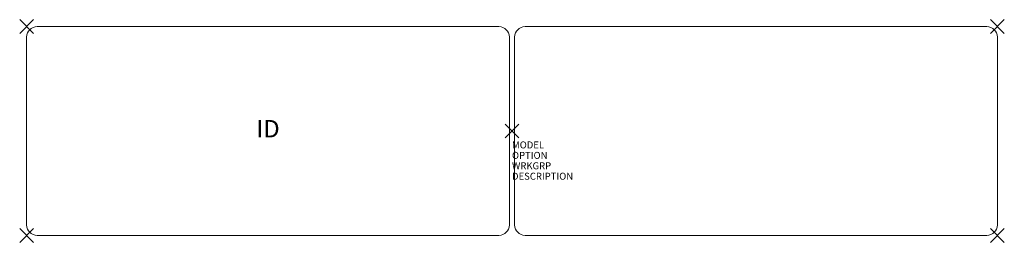
# Model space of a CAD drawing. Units: inches. Extents: x -71 to 71, y -16 to 16.
import ezdxf
from ezdxf.enums import TextEntityAlignment as Align

# ---------------------------------------------------------------- set-up
doc = ezdxf.new("R2010")
doc.units = ezdxf.units.IN
doc.header["$LTSCALE"] = 30
doc.header["$MEASUREMENT"] = 0
doc.header["$PDMODE"] = 3
doc.layers.add('AFUTL-P', color=2, linetype='CONTINUOUS')
doc.layers.add('AFUTL-P-TN', color=7, linetype='CONTINUOUS')
doc.styles.add('FURNITURE-TAGS', font='SIMPLEX.shx')
doc.styles.get("Standard").update_dxf_attribs({"font": 'SIMPLEX.shx'})

msp = doc.modelspace()

# ---------------------------------------------------------------- linework, layer by layer
at = {"layer": 'AFUTL-P', "color": 42, "lineweight": 18}
for p, q in [((-68.125, 15), (-1.875, 15)), ((68.125, 15), (1.875, 15)), ((-69.625, -13.5), (-69.625, 13.5)), ((-0.375, -13.5), (-0.375, 13.5)), ((0.375, -13.5), (0.375, 13.5)), ((69.625, -13.5), (69.625, 13.5)), ((-1.875, -15), (-68.125, -15)), ((1.875, -15), (68.125, -15))]:
    msp.add_line(p, q, dxfattribs=at)
for centre, start, end in [((-68.125, 13.5), 90, 180), ((-1.875, 13.5), 0, 90), ((1.875, 13.5), 90, 180), ((68.125, 13.5), 0, 90), ((-68.125, -13.5), 180, 270), ((-1.875, -13.5), 270, 0), ((1.875, -13.5), 180, 270), ((68.125, -13.5), 270, 0)]:
    msp.add_arc(centre, 1.5, start, end, dxfattribs=at)
at = {"layer": 'AFUTL-P', "color": 42}
for p in [(-69.625, 15), (69.625, 15), (0, 0), (-69.625, -15), (69.625, -15)]:
    msp.add_point(p, dxfattribs=at)

# ---------------------------------------------------------------- texts
at = {"layer": 'AFUTL-P', "color": 7, "flags": 9}
for tag, p, s in [('MODEL', (0, -2.5), 'UF12BE/BN/BL'), ('OPTION', (0, -4), ''), ('WRKGRP', (0, -5.5), ''), ('DESCRIPTION', (0, -7), 'FE UNI RECT TBL W/BENCH,56.5X139.5",BLACK FRAME,BNOSE EDGE')]:
    msp.add_attdef(tag, p, s, height=1, dxfattribs=at)
at = {"layer": 'AFUTL-P-TN', "style": 'FURNITURE-TAGS', "flags": 8}
msp.add_attdef('ID', text='UF12BEBNBL', height=2.5, dxfattribs=at).set_placement((-35, 0), align=Align.MIDDLE)

doc.saveas('drawing.dxf')
